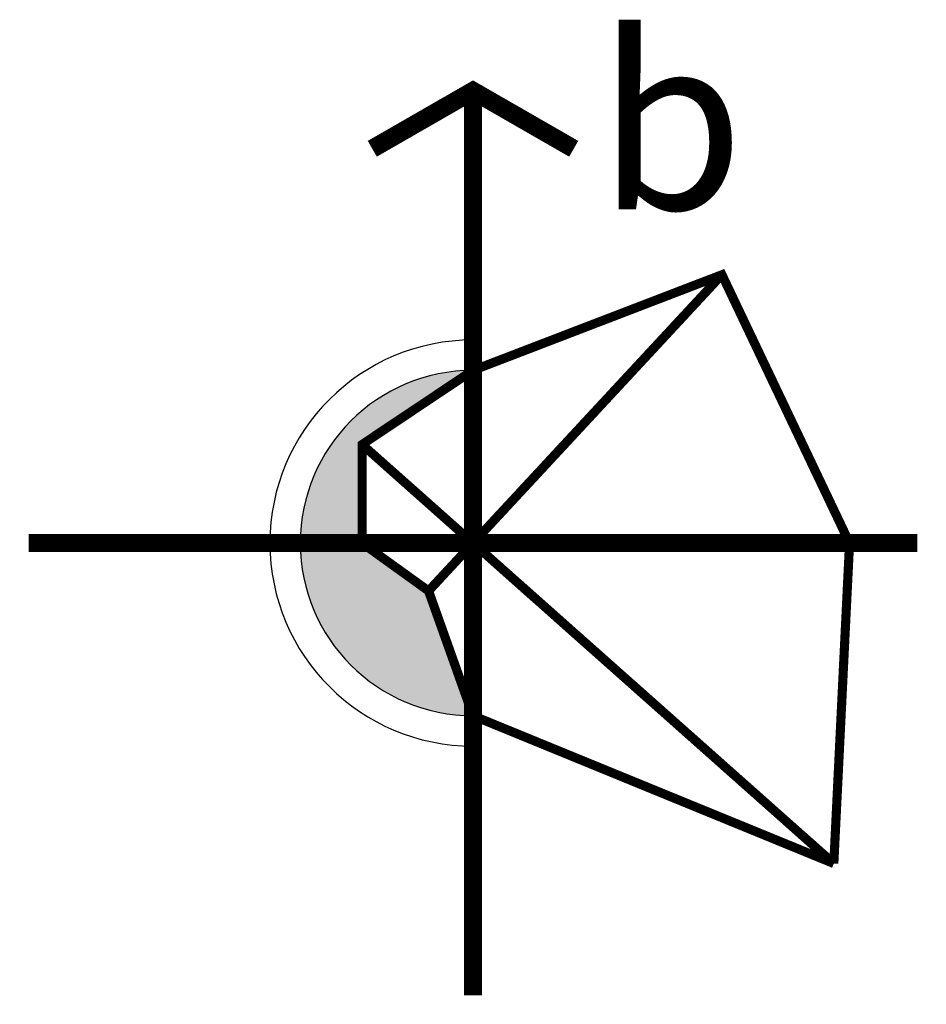
# Model space of a CAD drawing. Extents: x 16459581 to 36847564, y -27201408 to -10749135.
# Drawn here: x 17674263 to 17708761, y -12533613 to -12496139 of the extents above; entities that cross this region are included whole.
import ezdxf

# ---------------------------------------------------------------- set-up
doc = ezdxf.new("R2010")
doc.units = 0
doc.header["$LTSCALE"] = 15000
doc.header["$MEASUREMENT"] = 0
doc.linetypes.add('DASHDOT', pattern=[1, 0.5, -0.25, 0, -0.25])
doc.layers.add('chigioi', color=1, linetype='CONTINUOUS')
doc.layers.add('TÏ', color=7, linetype='CONTINUOUS')
doc.styles.add('STYLE3', font='Vhblack.ttf', dxfattribs={"height": 10})

# ---------------------------------------------------------------- blocks, each defined once
blk = doc.blocks.new('hoa gio 1')
at = {"layer": 'TÏ'}
h = blk.add_hatch(color=5, dxfattribs=at)
h.paths.add_polyline_path([(-7.568, 0), (-11.784, 0, 0.414214), (0, -11.784), (-3.032, -3.268)])
h.paths.add_polyline_path([(-7.568, 6.724), (0, 11.784, 0.414214), (-11.784, 0), (-7.568, 0)])
at = {"layer": 'TÏ', "color": 5}
for points, const_width in [([(-6.87, 26.905), (0, 30.855), (6.87, 26.905)], 1.244), ([(0, -30.855), (0, 30.855)], 1.244), ([(-3.032, -3.268), (16.984, 18.309)], 0.622), ([(0, 11.784), (16.984, 18.309), (25.691, 0)], 0.622), ([(0, 11.784), (-7.568, 6.724), (-7.568, 0), (-3.032, -3.268), (0, -11.784)], 0.622), ([(-7.568, 6.724), (24.617, -21.87)], 0.622), ([(-30.305, 0), (0, 0)], 1.244), ([(30.305, 0), (0, 0)], 1.244), ([(25.691, 0), (24.617, -21.87)], 0.622), ([(24.617, -21.87), (0, -11.784)], 0.622)]:
    blk.add_lwpolyline(points, dxfattribs=dict(at, const_width=const_width))
at = {"layer": 'TÏ', "color": 5, "const_width": 0.622}
blk.add_lwpolyline([(0, 13.858, 1), (0, -13.858, 1)], format="xyb", dxfattribs=at)
at = {"layer": 'TÏ', "color": 5}
blk.add_arc((0, 0), 11.784, 90, 270, dxfattribs=at)
at = {"layer": 'TÏ', "color": 9, "style": 'STYLE3'}
blk.add_text('b', height=11.923, dxfattribs=at).set_placement((8.439, 22.765))

msp = doc.modelspace()

# ---------------------------------------------------------------- block references
at = {"layer": 'chigioi', "color": 30, "linetype": 'DASHDOT', "xscale": 557.7332062721252, "yscale": 557.7332057952881, "zscale": 557.7332062457881}
msp.add_blockref('hoa gio 1', (17691511.7846, -12516057.759, 1.8818), dxfattribs=at)

doc.saveas('drawing.dxf')
